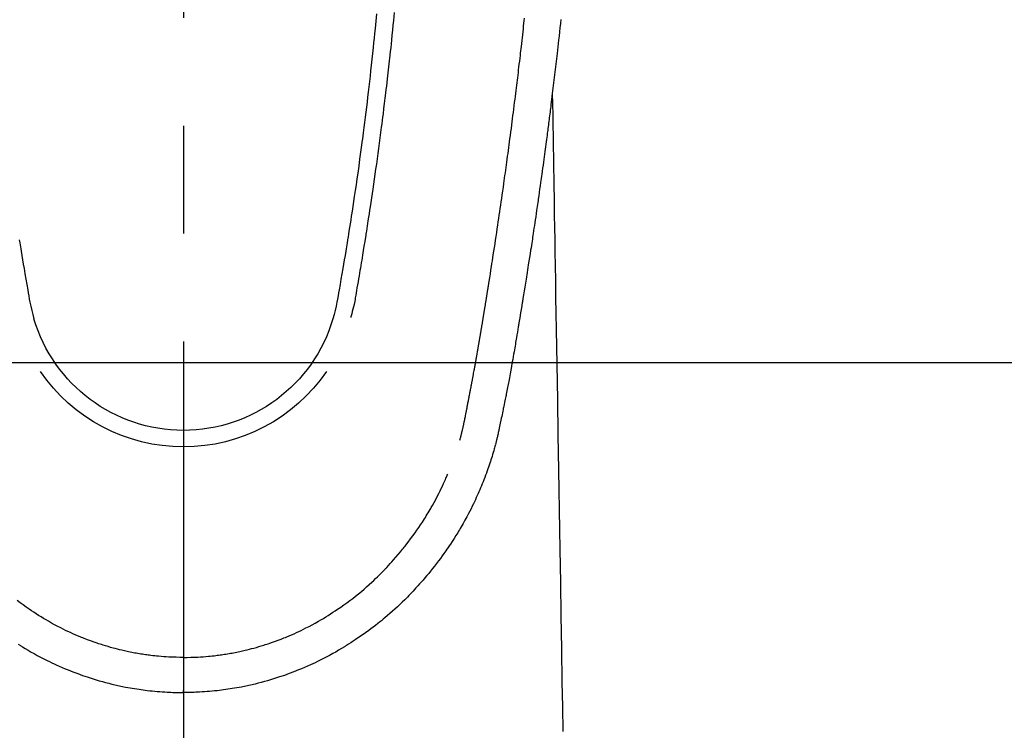
# Model space of a CAD drawing. Extents: x 0 to 26473, y -33085 to -24215.
# Drawn here: x 15660 to 15717, y -25880 to -25839 of the extents above; entities that cross this region are included whole.
import ezdxf

# ---------------------------------------------------------------- set-up
doc = ezdxf.new("R2010")
doc.units = 0
doc.header["$LTSCALE"] = 50
doc.header["$MEASUREMENT"] = 0
doc.linetypes.add('CENTER2', pattern=[1.125, 0.75, -0.125, 0.125, -0.125])
doc.layers.get('0').update_dxf_attribs({"linetype": 'CONTINUOUS'})
doc.layers.add('150-機器', color=8, linetype='CONTINUOUS')
doc.layers.add('160-文字', color=254, linetype='CONTINUOUS')
doc.styles.add('KH001', font='txt')
doc.dimstyles.new('KH1xx030', dxfattribs={"dimscale": 30, "dimtxt": 2, "dimasz": 0.6, "dimexe": 0.3, "dimexo": 1.2, "dimgap": 0.5, "dimtad": 3, "dimdec": 1, "dimdsep": 46, "dimlunit": 6, "dimtxsty": 'KH001', "dimblk": 'DOT', "dimcen": 1, "dimdle": 1, "dimclrd": 256, "dimclre": 256, "dimclrt": 256, "dimadec": 0, "dimazin": 0, "dimtfac": 1, "dimtdec": 1, "dimtix": 1, "dimtmove": 2, "dimatfit": 3, "dimldrblk": 'CLOSEDBLANK', "dimfxl": 1, "dimtolj": 1, "dimtzin": 0, "dimlwd": -1, "dimlwe": -1, "dimarcsym": 0})

# ---------------------------------------------------------------- blocks, each defined once
blk = doc.blocks.new('F402_H')
at = {"layer": '150-機器', "color": 161, "linetype": 'CENTER2'}
blk.add_line((0, 136.026), (0, -355.416), dxfattribs=at)
at = {"layer": '150-機器', "color": 13, "linetype": 'Continuous'}
for points in [[(-21.846, -70.318), (-21.82, -70.557), (-21.794, -70.796), (-21.768, -71.035), (-21.741, -71.274), (-21.715, -71.513), (-21.627, -72.288), (-21.537, -73.062), (-21.445, -73.836), (-21.352, -74.61), (-21.332, -74.772), (-21.312, -74.934), (-21.292, -75.096), (-21.272, -75.257), (-21.259, -75.363), (-21.246, -75.468), (-21.232, -75.573), (-21.219, -75.678), (-21.205, -75.788), (-21.191, -75.897), (-21.177, -76.007), (-21.163, -76.116), (-21.15, -76.222), (-21.136, -76.327), (-21.123, -76.432), (-21.109, -76.538), (-21.097, -76.631), (-21.085, -76.723), (-21.073, -76.816), (-21.06, -76.909), (-21.044, -77.031), (-21.029, -77.154), (-21.013, -77.276), (-20.997, -77.399), (-20.978, -77.542), (-20.958, -77.686), (-20.939, -77.83), (-20.92, -77.973), (-20.899, -78.125), (-20.879, -78.278), (-20.859, -78.43), (-20.838, -78.583), (-20.814, -78.756), (-20.79, -78.93), (-20.766, -79.103), (-20.742, -79.277), (-20.725, -79.4), (-20.708, -79.523), (-20.691, -79.645), (-20.674, -79.768), (-20.646, -79.959), (-20.619, -80.15), (-20.592, -80.341), (-20.565, -80.531), (-20.551, -80.628), (-20.537, -80.724), (-20.524, -80.82), (-20.51, -80.916), (-20.493, -81.033), (-20.476, -81.149), (-20.459, -81.266), (-20.442, -81.382), (-20.416, -81.562), (-20.389, -81.741), (-20.363, -81.921), (-20.336, -82.1), (-20.314, -82.253), (-20.291, -82.406), (-20.268, -82.559), (-20.245, -82.712), (-20.228, -82.822), (-20.211, -82.931), (-20.195, -83.041), (-20.178, -83.151), (-20.158, -83.281), (-20.138, -83.411), (-20.118, -83.541), (-20.098, -83.671), (-20.065, -83.888), (-20.031, -84.105), (-19.997, -84.322), (-19.963, -84.539), (-19.941, -84.682), (-19.918, -84.825), (-19.895, -84.969), (-19.873, -85.112), (-19.854, -85.232), (-19.834, -85.353), (-19.815, -85.473), (-19.796, -85.593), (-19.76, -85.817), (-19.723, -86.041), (-19.687, -86.265), (-19.65, -86.49), (-19.64, -86.551), (-19.63, -86.613), (-19.62, -86.674), (-19.61, -86.736), (-19.563, -87.024), (-19.516, -87.312), (-19.468, -87.6), (-19.42, -87.888), (-19.41, -87.946), (-19.4, -88.005), (-19.391, -88.063), (-19.381, -88.121), (-19.355, -88.279), (-19.328, -88.436), (-19.302, -88.593), (-19.275, -88.751), (-19.259, -88.845), (-19.243, -88.939), (-19.227, -89.033), (-19.211, -89.127), (-19.193, -89.236), (-19.174, -89.345), (-19.155, -89.455), (-19.137, -89.564), (-19.111, -89.712), (-19.086, -89.859), (-19.06, -90.006), (-19.034, -90.154), (-19.022, -90.221), (-19.01, -90.288), (-18.998, -90.356), (-18.986, -90.423), (-18.947, -90.638), (-18.908, -90.852), (-18.868, -91.067), (-18.828, -91.281), (-18.812, -91.37), (-18.795, -91.459), (-18.778, -91.549), (-18.761, -91.638), (-18.742, -91.734), (-18.723, -91.829), (-18.705, -91.925), (-18.686, -92.021), (-18.671, -92.094), (-18.657, -92.166), (-18.643, -92.239), (-18.628, -92.312), (-18.608, -92.412), (-18.587, -92.513), (-18.567, -92.613), (-18.546, -92.713), (-18.531, -92.786), (-18.516, -92.86), (-18.501, -92.933), (-18.486, -93.006), (-18.465, -93.11), (-18.443, -93.214), (-18.421, -93.318), (-18.4, -93.422), (-18.39, -93.468), (-18.381, -93.514), (-18.371, -93.56), (-18.362, -93.606), (-18.342, -93.701), (-18.322, -93.796), (-18.302, -93.891), (-18.282, -93.987), (-18.271, -94.038), (-18.261, -94.088), (-18.25, -94.139), (-18.239, -94.19), (-18.225, -94.253), (-18.211, -94.315), (-18.197, -94.378), (-18.183, -94.44), (-18.172, -94.491), (-18.16, -94.542), (-18.148, -94.592), (-18.136, -94.643), (-18.128, -94.677), (-18.119, -94.71), (-18.111, -94.744), (-18.102, -94.778), (-18.093, -94.813), (-18.085, -94.848), (-18.076, -94.884), (-18.067, -94.919)], [(-12.201, -69.921), (-12.158, -70.367), (-12.129, -70.655), (-12.1, -70.943), (-12.071, -71.231), (-12.041, -71.52), (-12.018, -71.736), (-11.996, -71.953), (-11.973, -72.17), (-11.949, -72.386), (-11.931, -72.553), (-11.913, -72.719), (-11.894, -72.885), (-11.875, -73.051), (-11.855, -73.23), (-11.835, -73.408), (-11.815, -73.586), (-11.795, -73.764), (-11.771, -73.969), (-11.747, -74.174), (-11.723, -74.379), (-11.699, -74.583), (-11.663, -74.883), (-11.626, -75.182), (-11.589, -75.481), (-11.552, -75.78), (-11.528, -75.973), (-11.504, -76.166), (-11.479, -76.358), (-11.454, -76.551), (-11.414, -76.861), (-11.374, -77.17), (-11.332, -77.48), (-11.291, -77.789), (-11.25, -78.089), (-11.209, -78.389), (-11.167, -78.689), (-11.125, -78.989), (-11.085, -79.276), (-11.044, -79.564), (-11.002, -79.851), (-10.961, -80.139), (-10.923, -80.396), (-10.885, -80.653), (-10.847, -80.911), (-10.808, -81.168), (-10.777, -81.371), (-10.746, -81.573), (-10.715, -81.776), (-10.683, -81.979), (-10.66, -82.128), (-10.637, -82.278), (-10.614, -82.428), (-10.591, -82.577), (-10.577, -82.665), (-10.563, -82.752), (-10.549, -82.84), (-10.535, -82.927), (-10.493, -83.187), (-10.451, -83.447), (-10.409, -83.707), (-10.366, -83.967), (-10.342, -84.117), (-10.317, -84.267), (-10.292, -84.416), (-10.267, -84.566), (-10.242, -84.716), (-10.217, -84.866), (-10.192, -85.015), (-10.167, -85.165), (-10.136, -85.341), (-10.106, -85.516), (-10.076, -85.692), (-10.046, -85.867), (-10.022, -86.009), (-9.998, -86.15), (-9.974, -86.292), (-9.949, -86.433), (-9.932, -86.53), (-9.913, -86.627), (-9.894, -86.723), (-9.874, -86.82), (-9.844, -86.958), (-9.811, -87.095), (-9.776, -87.233), (-9.741, -87.369), (-9.726, -87.424), (-9.711, -87.479), (-9.697, -87.534), (-9.682, -87.589)], [(-11.175, -69.989), (-11.134, -70.418), (-11.093, -70.847), (-11.065, -71.121), (-11.038, -71.394), (-11.01, -71.668), (-10.982, -71.941), (-10.946, -72.279), (-10.91, -72.617), (-10.874, -72.955), (-10.836, -73.293), (-10.801, -73.602), (-10.766, -73.91), (-10.731, -74.219), (-10.695, -74.528), (-10.66, -74.816), (-10.626, -75.104), (-10.591, -75.392), (-10.556, -75.68), (-10.518, -75.981), (-10.48, -76.281), (-10.442, -76.582), (-10.403, -76.882), (-10.38, -77.061), (-10.357, -77.24), (-10.333, -77.419), (-10.309, -77.597), (-10.255, -78.003), (-10.2, -78.408), (-10.144, -78.814), (-10.087, -79.219), (-10.039, -79.556), (-9.99, -79.893), (-9.941, -80.23), (-9.891, -80.567), (-9.848, -80.854), (-9.805, -81.142), (-9.761, -81.43), (-9.717, -81.717), (-9.684, -81.933), (-9.65, -82.148), (-9.616, -82.364), (-9.582, -82.579), (-9.556, -82.746), (-9.529, -82.913), (-9.502, -83.08), (-9.475, -83.247), (-9.455, -83.368), (-9.435, -83.489), (-9.416, -83.61), (-9.396, -83.731), (-9.354, -83.982), (-9.312, -84.233), (-9.27, -84.484), (-9.227, -84.735), (-9.174, -85.046), (-9.119, -85.357), (-9.065, -85.667), (-9.012, -85.978), (-8.982, -86.156), (-8.951, -86.334), (-8.919, -86.512), (-8.885, -86.689), (-8.833, -86.932), (-8.776, -87.175), (-8.716, -87.416), (-8.654, -87.658)], [(9.502, -83.08), (9.474, -83.247), (9.455, -83.368), (9.435, -83.489), (9.416, -83.61), (9.396, -83.731), (9.354, -83.982), (9.312, -84.233), (9.27, -84.484), (9.227, -84.735), (9.174, -85.046), (9.119, -85.356), (9.065, -85.667), (9.012, -85.978), (8.982, -86.156), (8.951, -86.334), (8.919, -86.512), (8.885, -86.689), (8.833, -86.932), (8.776, -87.175), (8.716, -87.416), (8.654, -87.657)], [(-16.002, -94.681), (-16.013, -94.637), (-16.025, -94.594), (-16.036, -94.551), (-16.048, -94.507), (-16.055, -94.481), (-16.061, -94.455), (-16.068, -94.429), (-16.075, -94.403), (-16.083, -94.37), (-16.091, -94.338), (-16.099, -94.306), (-16.107, -94.274), (-16.115, -94.241), (-16.123, -94.209), (-16.131, -94.177), (-16.139, -94.144), (-16.148, -94.105), (-16.157, -94.065), (-16.166, -94.026), (-16.175, -93.987), (-16.183, -93.955), (-16.19, -93.923), (-16.197, -93.891), (-16.204, -93.859), (-16.213, -93.82), (-16.222, -93.781), (-16.231, -93.742), (-16.239, -93.702), (-16.246, -93.672), (-16.252, -93.642), (-16.259, -93.611), (-16.265, -93.581), (-16.273, -93.544), (-16.28, -93.508), (-16.288, -93.472), (-16.295, -93.435), (-16.307, -93.374), (-16.32, -93.312), (-16.332, -93.251), (-16.344, -93.19), (-16.353, -93.142), (-16.363, -93.095), (-16.372, -93.048), (-16.381, -93), (-16.389, -92.955), (-16.398, -92.911), (-16.406, -92.866), (-16.415, -92.821), (-16.424, -92.775), (-16.432, -92.728), (-16.441, -92.682), (-16.45, -92.636), (-16.46, -92.579), (-16.471, -92.523), (-16.481, -92.466), (-16.492, -92.409), (-16.501, -92.358), (-16.51, -92.307), (-16.52, -92.256), (-16.53, -92.205), (-16.543, -92.14), (-16.556, -92.075), (-16.57, -92.009), (-16.583, -91.944), (-16.593, -91.893), (-16.603, -91.843), (-16.613, -91.792), (-16.622, -91.742), (-16.63, -91.7), (-16.638, -91.658), (-16.646, -91.617), (-16.654, -91.575), (-16.663, -91.531), (-16.671, -91.486), (-16.68, -91.442), (-16.688, -91.398), (-16.695, -91.361), (-16.702, -91.324), (-16.709, -91.287), (-16.716, -91.25), (-16.723, -91.211), (-16.73, -91.173), (-16.738, -91.135), (-16.745, -91.096), (-16.751, -91.065), (-16.757, -91.034), (-16.763, -91.004), (-16.769, -90.973), (-16.784, -90.893), (-16.798, -90.813), (-16.813, -90.733), (-16.828, -90.653), (-16.831, -90.634), (-16.835, -90.614), (-16.839, -90.594), (-16.843, -90.574), (-16.852, -90.522), (-16.862, -90.471), (-16.871, -90.42), (-16.881, -90.368), (-16.889, -90.32), (-16.898, -90.271), (-16.906, -90.222), (-16.914, -90.174), (-16.921, -90.136), (-16.928, -90.097), (-16.935, -90.059), (-16.941, -90.021), (-16.946, -89.993), (-16.951, -89.965), (-16.956, -89.937), (-16.961, -89.909), (-16.97, -89.862), (-16.978, -89.815), (-16.986, -89.768), (-16.994, -89.721), (-17.005, -89.658), (-17.016, -89.595), (-17.027, -89.532), (-17.038, -89.469), (-17.045, -89.426), (-17.053, -89.384), (-17.06, -89.341), (-17.067, -89.299), (-17.074, -89.261), (-17.08, -89.223), (-17.087, -89.185), (-17.093, -89.147), (-17.098, -89.116), (-17.103, -89.085), (-17.109, -89.054), (-17.114, -89.023), (-17.119, -88.992), (-17.125, -88.961), (-17.13, -88.93), (-17.136, -88.899), (-17.143, -88.859), (-17.149, -88.819), (-17.156, -88.779), (-17.163, -88.739), (-17.169, -88.705), (-17.174, -88.672), (-17.18, -88.638), (-17.186, -88.605), (-17.193, -88.563), (-17.2, -88.521), (-17.207, -88.478), (-17.214, -88.436), (-17.219, -88.407), (-17.224, -88.379), (-17.229, -88.35), (-17.234, -88.321), (-17.241, -88.276), (-17.249, -88.231), (-17.256, -88.187), (-17.264, -88.142), (-17.271, -88.098), (-17.279, -88.053), (-17.286, -88.009), (-17.293, -87.965), (-17.301, -87.922), (-17.307, -87.88), (-17.314, -87.838), (-17.321, -87.796), (-17.328, -87.754), (-17.335, -87.711), (-17.342, -87.669), (-17.349, -87.627), (-17.356, -87.584), (-17.363, -87.542), (-17.37, -87.5), (-17.377, -87.458), (-17.382, -87.429), (-17.387, -87.4), (-17.391, -87.371), (-17.396, -87.342), (-17.402, -87.305), (-17.409, -87.267), (-17.415, -87.229), (-17.421, -87.192), (-17.427, -87.154), (-17.434, -87.116), (-17.44, -87.079), (-17.446, -87.041), (-17.452, -87.006), (-17.458, -86.971), (-17.463, -86.936), (-17.469, -86.9), (-17.475, -86.863), (-17.481, -86.825), (-17.487, -86.787), (-17.493, -86.75), (-17.5, -86.706), (-17.507, -86.662), (-17.515, -86.617), (-17.522, -86.573), (-17.527, -86.54), (-17.533, -86.507), (-17.538, -86.475), (-17.544, -86.442), (-17.549, -86.409), (-17.554, -86.375), (-17.559, -86.342), (-17.565, -86.309), (-17.569, -86.28), (-17.574, -86.252), (-17.579, -86.223), (-17.584, -86.194), (-17.59, -86.155), (-17.596, -86.115), (-17.602, -86.075), (-17.609, -86.036), (-17.614, -86), (-17.62, -85.965), (-17.626, -85.93), (-17.632, -85.894), (-17.636, -85.865), (-17.641, -85.837), (-17.646, -85.808), (-17.651, -85.779), (-17.657, -85.739), (-17.664, -85.698), (-17.67, -85.657), (-17.676, -85.617), (-17.681, -85.586), (-17.686, -85.555), (-17.691, -85.523), (-17.696, -85.492), (-17.731, -85.277), (-17.765, -85.061), (-17.798, -84.845), (-17.832, -84.629), (-17.858, -84.461), (-17.885, -84.293), (-17.911, -84.125), (-17.937, -83.956), (-17.97, -83.741), (-18.003, -83.526), (-18.036, -83.311), (-18.068, -83.096), (-18.101, -82.881), (-18.133, -82.666), (-18.165, -82.451), (-18.197, -82.236), (-18.226, -82.043), (-18.254, -81.85), (-18.283, -81.657), (-18.311, -81.464), (-18.339, -81.271), (-18.367, -81.079), (-18.395, -80.886), (-18.422, -80.694), (-18.454, -80.474), (-18.486, -80.253), (-18.517, -80.033), (-18.548, -79.812), (-18.569, -79.659), (-18.591, -79.507), (-18.612, -79.354), (-18.633, -79.201), (-18.655, -79.044), (-18.676, -78.888), (-18.698, -78.731), (-18.72, -78.575), (-18.743, -78.407), (-18.765, -78.24), (-18.788, -78.073), (-18.81, -77.905), (-18.833, -77.738), (-18.855, -77.571), (-18.877, -77.403), (-18.899, -77.236), (-18.926, -77.032), (-18.953, -76.828), (-18.98, -76.623), (-19.007, -76.419), (-19.03, -76.241), (-19.053, -76.063), (-19.075, -75.885), (-19.098, -75.707), (-19.122, -75.515), (-19.147, -75.322), (-19.171, -75.13), (-19.195, -74.937), (-19.216, -74.771), (-19.237, -74.604), (-19.257, -74.438), (-19.277, -74.271), (-19.295, -74.127), (-19.312, -73.983), (-19.33, -73.839), (-19.347, -73.695), (-19.366, -73.54), (-19.385, -73.385), (-19.403, -73.23), (-19.422, -73.075), (-19.442, -72.906), (-19.462, -72.736), (-19.482, -72.567), (-19.502, -72.397), (-19.516, -72.268), (-19.531, -72.139), (-19.546, -72.01), (-19.56, -71.881), (-19.58, -71.712), (-19.599, -71.543), (-19.618, -71.374), (-19.637, -71.205), (-19.656, -71.036), (-19.675, -70.867), (-19.693, -70.698), (-19.712, -70.529), (-19.728, -70.386), (-19.744, -70.243)], [(-21.352, -74.61), (-21.362, -75.228), (-21.372, -75.846), (-21.382, -76.463), (-21.392, -77.081), (-21.402, -77.697), (-21.412, -78.314), (-21.423, -78.931), (-21.433, -79.548), (-21.441, -80.068), (-21.45, -80.588), (-21.458, -81.108), (-21.467, -81.628), (-21.479, -82.358), (-21.491, -83.087), (-21.503, -83.816), (-21.515, -84.546), (-21.53, -85.479), (-21.545, -86.412), (-21.561, -87.344), (-21.576, -88.277), (-21.609, -90.313), (-21.643, -92.349), (-21.676, -94.385), (-21.71, -96.421), (-21.729, -97.57), (-21.747, -98.719), (-21.766, -99.867), (-21.785, -101.016), (-21.817, -102.937), (-21.848, -104.857), (-21.88, -106.778), (-21.911, -108.699), (-21.935, -110.131), (-21.958, -111.564)], [(-18.064, -94.933), (-18.046, -94.998), (-18.029, -95.062), (-18.012, -95.127), (-17.994, -95.191), (-17.963, -95.301), (-17.932, -95.409), (-17.899, -95.518), (-17.866, -95.626), (-17.835, -95.727), (-17.802, -95.828), (-17.769, -95.928), (-17.736, -96.028), (-17.698, -96.138), (-17.66, -96.248), (-17.621, -96.357), (-17.582, -96.466), (-17.535, -96.594), (-17.486, -96.723), (-17.437, -96.85), (-17.388, -96.978), (-17.341, -97.095), (-17.293, -97.212), (-17.245, -97.329), (-17.197, -97.445), (-17.15, -97.559), (-17.102, -97.672), (-17.054, -97.785), (-17.005, -97.898), (-16.951, -98.018), (-16.897, -98.138), (-16.841, -98.257), (-16.785, -98.376), (-16.716, -98.519), (-16.646, -98.661), (-16.575, -98.803), (-16.502, -98.943), (-16.399, -99.137), (-16.294, -99.33), (-16.186, -99.521), (-16.077, -99.711), (-16.027, -99.797), (-15.977, -99.882), (-15.926, -99.966), (-15.875, -100.051), (-15.771, -100.218), (-15.665, -100.385), (-15.557, -100.55), (-15.449, -100.715), (-15.383, -100.812), (-15.317, -100.909), (-15.251, -101.006), (-15.184, -101.103), (-15.082, -101.248), (-14.979, -101.392), (-14.875, -101.536), (-14.769, -101.678), (-14.655, -101.829), (-14.54, -101.979), (-14.422, -102.127), (-14.304, -102.275), (-14.197, -102.405), (-14.089, -102.534), (-13.979, -102.663), (-13.869, -102.79), (-13.768, -102.905), (-13.666, -103.018), (-13.564, -103.131), (-13.461, -103.244), (-13.375, -103.338), (-13.289, -103.431), (-13.202, -103.525), (-13.115, -103.617), (-13.039, -103.696), (-12.963, -103.775), (-12.886, -103.853), (-12.809, -103.93), (-12.669, -104.068), (-12.528, -104.204), (-12.385, -104.338), (-12.241, -104.471), (-12.099, -104.599), (-11.956, -104.726), (-11.811, -104.852), (-11.666, -104.975), (-11.562, -105.062), (-11.458, -105.148), (-11.353, -105.232), (-11.248, -105.317), (-11.118, -105.418), (-10.987, -105.519), (-10.856, -105.618), (-10.723, -105.717), (-10.532, -105.855), (-10.338, -105.991), (-10.143, -106.124), (-9.947, -106.256), (-9.819, -106.341), (-9.689, -106.426), (-9.56, -106.509), (-9.43, -106.592), (-9.402, -106.61), (-9.374, -106.627), (-9.346, -106.645), (-9.318, -106.662), (-9.152, -106.763), (-8.985, -106.862), (-8.816, -106.96), (-8.647, -107.055), (-8.458, -107.158), (-8.268, -107.259), (-8.077, -107.358), (-7.885, -107.455), (-7.754, -107.519), (-7.622, -107.582), (-7.491, -107.644), (-7.358, -107.705), (-7.187, -107.782), (-7.015, -107.857), (-6.842, -107.93), (-6.669, -108.001), (-6.395, -108.109), (-6.12, -108.213), (-5.843, -108.312), (-5.565, -108.406), (-5.391, -108.463), (-5.217, -108.518), (-5.043, -108.571), (-4.868, -108.623), (-4.687, -108.674), (-4.506, -108.723), (-4.325, -108.77), (-4.143, -108.815), (-3.881, -108.877), (-3.619, -108.934), (-3.356, -108.988), (-3.091, -109.037), (-2.961, -109.059), (-2.829, -109.081), (-2.698, -109.102), (-2.567, -109.121), (-2.448, -109.139), (-2.329, -109.155), (-2.21, -109.171), (-2.091, -109.185), (-1.946, -109.202), (-1.801, -109.218), (-1.656, -109.232), (-1.511, -109.245), (-1.368, -109.257), (-1.225, -109.268), (-1.081, -109.277), (-0.938, -109.285), (-0.831, -109.29), (-0.725, -109.295), (-0.618, -109.299), (-0.511, -109.302), (-0.383, -109.305), (-0.255, -109.307), (-0.128, -109.308), (0, -109.309)], [(9.56, -106.509), (9.43, -106.592), (9.402, -106.61), (9.374, -106.627), (9.346, -106.645), (9.318, -106.662), (9.152, -106.763), (8.985, -106.862), (8.816, -106.96), (8.647, -107.055), (8.458, -107.158), (8.268, -107.259), (8.077, -107.358), (7.885, -107.455), (7.754, -107.519), (7.622, -107.582), (7.491, -107.644), (7.358, -107.705), (7.187, -107.782), (7.015, -107.857), (6.842, -107.93), (6.669, -108.001), (6.395, -108.109), (6.12, -108.213), (5.843, -108.312), (5.565, -108.406), (5.391, -108.463), (5.217, -108.518), (5.043, -108.571), (4.868, -108.623), (4.687, -108.674), (4.506, -108.723), (4.325, -108.77), (4.143, -108.815), (3.881, -108.877), (3.619, -108.934), (3.356, -108.988), (3.091, -109.037), (2.961, -109.059), (2.829, -109.081), (2.698, -109.102), (2.567, -109.121), (2.448, -109.139), (2.329, -109.155), (2.21, -109.171), (2.091, -109.185), (1.946, -109.202), (1.801, -109.218), (1.656, -109.232), (1.511, -109.245), (1.368, -109.257), (1.225, -109.268), (1.081, -109.277), (0.938, -109.285), (0.831, -109.29), (0.725, -109.295), (0.618, -109.299), (0.511, -109.302), (0.383, -109.305), (0.255, -109.307), (0.128, -109.308), (0, -109.309)], [(0, -107.274), (-0.21, -107.271), (-0.421, -107.267), (-0.632, -107.261), (-0.842, -107.252), (-0.992, -107.244), (-1.142, -107.234), (-1.292, -107.222), (-1.442, -107.209), (-1.551, -107.198), (-1.66, -107.187), (-1.77, -107.175), (-1.879, -107.162), (-1.958, -107.152), (-2.037, -107.142), (-2.117, -107.131), (-2.196, -107.12), (-2.285, -107.107), (-2.374, -107.093), (-2.463, -107.079), (-2.552, -107.064), (-2.641, -107.049), (-2.729, -107.033), (-2.818, -107.018), (-2.906, -107.001), (-2.994, -106.984), (-3.083, -106.966), (-3.171, -106.948), (-3.259, -106.929), (-3.337, -106.912), (-3.415, -106.895), (-3.493, -106.877), (-3.571, -106.858), (-3.697, -106.828), (-3.824, -106.797), (-3.949, -106.764), (-4.075, -106.731), (-4.22, -106.691), (-4.364, -106.649), (-4.508, -106.606), (-4.651, -106.561), (-4.737, -106.534), (-4.823, -106.506), (-4.908, -106.477), (-4.993, -106.449), (-5.159, -106.392), (-5.324, -106.333), (-5.489, -106.273), (-5.653, -106.211), (-5.736, -106.179), (-5.82, -106.146), (-5.903, -106.113), (-5.986, -106.079), (-6.126, -106.02), (-6.265, -105.96), (-6.404, -105.898), (-6.542, -105.835), (-6.681, -105.771), (-6.819, -105.705), (-6.957, -105.637), (-7.094, -105.569), (-7.274, -105.476), (-7.454, -105.381), (-7.632, -105.283), (-7.809, -105.183), (-7.954, -105.098), (-8.099, -105.013), (-8.243, -104.925), (-8.385, -104.836), (-8.522, -104.749), (-8.657, -104.66), (-8.792, -104.57), (-8.926, -104.48), (-9.103, -104.358), (-9.278, -104.235), (-9.453, -104.11), (-9.625, -103.983), (-9.796, -103.853), (-9.966, -103.72), (-10.133, -103.586), (-10.299, -103.449), (-10.452, -103.319), (-10.603, -103.188), (-10.753, -103.056), (-10.901, -102.921), (-11.014, -102.815), (-11.126, -102.709), (-11.237, -102.601), (-11.348, -102.492), (-11.421, -102.418), (-11.495, -102.343), (-11.568, -102.268), (-11.641, -102.193), (-11.672, -102.16), (-11.703, -102.128), (-11.734, -102.095), (-11.764, -102.062), (-11.867, -101.952), (-11.968, -101.84), (-12.068, -101.727), (-12.167, -101.614), (-12.299, -101.464), (-12.429, -101.313), (-12.558, -101.161), (-12.685, -101.008), (-12.734, -100.947), (-12.783, -100.886), (-12.832, -100.825), (-12.88, -100.764), (-13.017, -100.588), (-13.151, -100.41), (-13.283, -100.231), (-13.412, -100.05), (-13.519, -99.896), (-13.624, -99.741), (-13.728, -99.586), (-13.83, -99.429), (-13.888, -99.34), (-13.945, -99.25), (-14.002, -99.16), (-14.058, -99.069), (-14.113, -98.98), (-14.168, -98.89), (-14.222, -98.8), (-14.276, -98.71), (-14.311, -98.65), (-14.346, -98.59), (-14.38, -98.53), (-14.414, -98.47), (-14.51, -98.298), (-14.604, -98.124), (-14.696, -97.95), (-14.785, -97.775), (-14.856, -97.632), (-14.925, -97.489), (-14.993, -97.345), (-15.06, -97.2), (-15.095, -97.123), (-15.129, -97.045), (-15.164, -96.967), (-15.197, -96.889), (-15.222, -96.831), (-15.246, -96.773), (-15.271, -96.715), (-15.295, -96.657)], [(0, -107.274), (0.21, -107.271), (0.421, -107.267), (0.632, -107.261), (0.842, -107.252), (0.992, -107.244), (1.142, -107.234), (1.292, -107.222), (1.442, -107.209), (1.551, -107.198), (1.66, -107.187), (1.77, -107.175), (1.879, -107.162), (1.958, -107.152), (2.037, -107.142), (2.117, -107.131), (2.196, -107.12), (2.285, -107.107), (2.374, -107.093), (2.463, -107.079), (2.552, -107.064), (2.641, -107.049), (2.729, -107.033), (2.818, -107.018), (2.906, -107.001), (2.994, -106.984), (3.083, -106.966), (3.171, -106.948), (3.259, -106.929), (3.337, -106.912), (3.415, -106.895), (3.493, -106.877), (3.571, -106.858), (3.697, -106.828), (3.824, -106.797), (3.949, -106.764), (4.075, -106.731), (4.22, -106.691), (4.364, -106.649), (4.508, -106.606), (4.651, -106.561), (4.737, -106.534), (4.823, -106.506), (4.908, -106.477), (4.993, -106.449), (5.159, -106.392), (5.324, -106.333), (5.489, -106.273), (5.653, -106.211), (5.736, -106.179), (5.82, -106.146), (5.903, -106.113), (5.986, -106.079), (6.126, -106.02), (6.265, -105.96), (6.404, -105.898), (6.542, -105.835), (6.681, -105.771), (6.819, -105.705), (6.957, -105.637), (7.094, -105.569), (7.274, -105.476), (7.454, -105.381), (7.632, -105.283), (7.809, -105.183), (7.954, -105.098), (8.099, -105.013), (8.243, -104.925), (8.385, -104.836), (8.522, -104.749), (8.657, -104.66), (8.792, -104.57), (8.926, -104.48), (9.103, -104.358), (9.278, -104.235), (9.453, -104.11), (9.625, -103.983)], [(0, -106.049), (0, -106.059), (0, -106.069), (0, -106.078), (0, -106.088), (0, -106.098), (0, -106.106), (0, -106.116), (0, -106.126), (0, -106.135), (0, -106.145), (0, -106.155), (0, -106.164), (0, -106.174), (0, -106.184), (0, -106.193), (0, -106.203), (0, -106.212), (0, -106.222), (0, -106.232), (0, -106.241), (0, -106.251), (0, -106.261), (0, -106.27), (0, -106.28), (0, -106.29), (0, -106.299), (0, -106.309), (0, -106.319), (0, -106.328), (0, -106.338), (0, -106.348), (0, -106.357), (0, -106.367), (0, -106.377), (0, -106.386), (0, -106.396), (0, -106.406), (0, -106.415), (0, -106.425), (0, -106.435), (0, -106.444), (0, -106.454), (0, -106.464), (0, -106.473), (0, -106.482), (0, -106.492), (0, -106.501), (0, -106.511), (0, -106.521), (0, -106.53), (0, -106.54), (0, -106.55), (0, -106.559), (0, -106.569), (0, -106.579), (0, -106.588), (0, -106.598), (0, -106.608), (0, -106.617), (0, -106.627), (0, -106.637), (0, -106.646), (0, -106.656), (0, -106.666), (0, -106.675), (0, -106.685), (0, -106.695), (0, -106.704), (0, -106.714), (0, -106.724), (0, -106.733), (0, -106.743), (0, -106.753), (0, -106.763), (0, -106.772), (0, -106.782), (0, -106.792), (0, -106.801), (0, -106.811), (0, -106.821), (0, -106.83), (0, -106.84), (0, -106.85), (0, -106.858), (0, -106.868), (0, -106.878), (0, -106.887), (0, -106.897), (0, -106.907), (0, -106.916), (0, -106.926), (0, -106.936), (0, -106.946), (0, -106.955), (0, -106.965), (0, -106.975), (0, -106.984), (0, -106.994), (0, -107.004), (0, -107.013), (0, -107.023), (0, -107.033), (0, -107.043), (0, -107.052), (0, -107.062), (0, -107.072), (0, -107.081), (0, -107.091), (0, -107.101), (0, -107.11), (0, -107.12), (0, -107.13), (0, -107.14), (0, -107.149), (0, -107.159), (0, -107.169), (0, -107.178), (0, -107.188), (0, -107.198), (0, -107.207), (0, -107.217), (0, -107.227), (0, -107.236), (0, -107.245), (0, -107.255), (0, -107.265), (0, -107.274)], [(0.001, -107.274), (0.001, -107.299), (0.001, -107.323), (0.001, -107.348), (0.001, -107.372), (0.001, -107.397), (0.001, -107.421), (0.001, -107.445), (0.001, -107.47), (0.001, -107.494), (0.001, -107.518), (0.001, -107.543), (0.001, -107.567), (0.001, -107.591), (0.001, -107.614), (0.001, -107.638), (0.001, -107.662), (0.001, -107.686), (0.001, -107.71), (0.001, -107.734), (0.001, -107.757), (0.001, -107.781), (0.001, -107.805), (0.001, -107.828), (0.001, -107.852), (0.001, -107.875), (0.001, -107.898), (0.001, -107.922), (0.001, -107.945), (0.001, -107.968), (0.001, -107.99), (0.001, -108.013), (0.001, -108.035), (0.001, -108.058), (0.001, -108.08), (0.001, -108.103), (0.001, -108.125), (0.001, -108.147), (0.001, -108.17), (0.001, -108.191), (0.001, -108.213), (0.001, -108.235), (0.001, -108.257), (0.001, -108.278), (0.001, -108.299), (0.001, -108.321), (0.001, -108.342), (0.001, -108.362), (0.001, -108.382), (0, -108.403), (0, -108.423), (0, -108.444), (0, -108.464), (0, -108.484), (0, -108.504), (0, -108.523), (0, -108.543), (0, -108.562), (0, -108.581), (0, -108.6), (0, -108.619), (0, -108.637), (0, -108.656), (0, -108.674), (0, -108.692), (0, -108.71), (0, -108.727), (0, -108.744), (0, -108.761), (0, -108.778), (0, -108.795), (0, -108.811), (0, -108.828), (0, -108.844), (0, -108.86), (0, -108.876), (0, -108.891), (0, -108.906), (0, -108.921), (0, -108.936), (0, -108.951), (0, -108.965), (0, -108.979), (0, -108.993), (0, -109.006), (0, -109.02), (0, -109.033), (0, -109.045), (0, -109.058), (0, -109.07), (0, -109.082), (0, -109.094), (0, -109.105), (0, -109.115), (0, -109.126), (0, -109.137), (0, -109.147), (0, -109.157), (0, -109.167), (0, -109.176), (0, -109.185), (0, -109.194), (0, -109.203), (0, -109.211), (0, -109.219), (0, -109.226), (0, -109.234), (0, -109.241), (0, -109.247), (0, -109.254), (0, -109.26), (0, -109.265), (0, -109.271), (0, -109.276), (0, -109.28), (0, -109.285), (0, -109.289), (0, -109.292), (0, -109.296), (0, -109.298), (0, -109.301), (0, -109.303), (0, -109.305), (0, -109.307), (0, -109.308), (0, -109.309)], [(0, -109.311), (0, -109.31), (0, -109.309), (0, -109.308), (0, -109.307), (0, -109.306), (0, -109.305), (0, -109.304), (0, -109.303), (0, -109.302), (0, -109.301), (0, -109.3), (0, -109.299), (0, -109.298), (0, -109.297), (0, -109.296), (0, -109.295), (0, -109.294), (0, -109.293), (0, -109.292), (0, -109.291), (0, -109.29), (0, -109.289), (0, -109.288), (0, -109.287), (0, -109.286), (0, -109.285), (0, -109.284), (0, -109.283), (0, -109.282), (0, -109.281), (0, -109.28), (0, -109.279), (0, -109.278), (0, -109.277), (0, -109.276), (0, -109.275), (0, -109.274), (0, -109.273), (0, -109.272), (0, -109.271), (0, -109.27), (0, -109.269), (0, -109.268), (0, -109.267), (0, -109.266), (0, -109.265), (0, -109.264), (0, -109.263), (0, -109.261), (0, -109.26), (0, -109.259), (0, -109.258), (0, -109.257), (0, -109.255), (0, -109.254), (0, -109.253), (0, -109.251), (0, -109.25), (0, -109.249), (0, -109.248), (0, -109.246), (0, -109.245), (0, -109.243), (0, -109.242), (0, -109.241), (0, -109.239), (0, -109.238), (0, -109.236), (0, -109.235), (0, -109.233), (0, -109.232), (0, -109.23), (0, -109.229), (0, -109.227), (0, -109.226), (0, -109.224), (0, -109.223), (0, -109.221), (0, -109.219), (0, -109.218), (0, -109.216), (0, -109.214), (0.001, -109.213), (0.001, -109.211), (0.001, -109.209), (0.001, -109.207), (0.001, -109.206), (0.001, -109.204), (0.001, -109.202), (0.001, -109.2), (0.001, -109.198), (0.001, -109.197), (0.001, -109.195), (0.001, -109.193), (0.001, -109.191)]]:
    blk.add_lwpolyline(points, dxfattribs=at)
for centre, radius, start, end in [((0, -85.093), 9.026, 196.506, 343.494), ((0, -85.06), 10.021, 214.2969, 325.7031)]:
    blk.add_arc(centre, radius, start, end, dxfattribs=at)
blk = doc.blocks.new('_ClosedBlank')
at = {"color": 0, "linetype": 'ByBlock', "lineweight": -2}
for p, q in [((-1, 0.1667), (0, 0)), ((-1, 0.1667), (-1, -0.1667)), ((0, 0), (-1, -0.1667))]:
    blk.add_line(p, q, dxfattribs=at)
blk = doc.blocks.new('_Dot')
at = {"color": 0, "linetype": 'ByBlock', "lineweight": -2}
blk.add_line((-0.5, 0), (-1, 0), dxfattribs=at)
at = {"color": 0, "linetype": 'ByBlock', "const_width": 0.5}
blk.add_lwpolyline([(-0.25, 0, 1), (0.25, 0, 1)], format="xyb", close=True, dxfattribs=at)

msp = doc.modelspace()

# ---------------------------------------------------------------- linework, layer by layer
at = {"layer": '150-機器', "color": 2, "linetype": 'Continuous'}
msp.add_lwpolyline([(15959.286, -25858.433), (15379.286, -25858.433, 0.414214), (15369.286, -25868.433), (15369.286, -26248.433, 0.414214), (15379.286, -26258.433), (15959.286, -26258.433, 0.414214), (15969.286, -26248.433), (15969.286, -25868.433, 0.414214)], format="xyb", close=True, dxfattribs=at)

# ---------------------------------------------------------------- block references
at = {"layer": '150-機器', "xscale": -1}
msp.add_blockref('F402_H', (15669.29, -25768.223), dxfattribs=at)

# ---------------------------------------------------------------- leaders
at = {"layer": '160-文字', "annotation_type": 0, "has_hookline": 1, "hookline_direction": 1}
for points, text_width in [([(16129.286, -25748.582), (15738.918, -27719.728), (15720.918, -27719.728)], 1240.203), ([(16397.009, -25754.792), (16126.463, -27945.341), (16108.463, -27945.341)], 1630.051)]:
    msp.add_leader(points, dimstyle='KH1xx030', override={"dimgap": 0.5, "dimtad": 1}, dxfattribs=dict(at, text_width=text_width))
at = {"layer": '160-文字'}
msp.add_leader([(15792.981, -25764.817), (15278.727, -27452.739)], dimstyle='KH1xx030', override={"dimgap": 0.5, "dimtad": 1}, dxfattribs=at)

doc.saveas('drawing.dxf')
